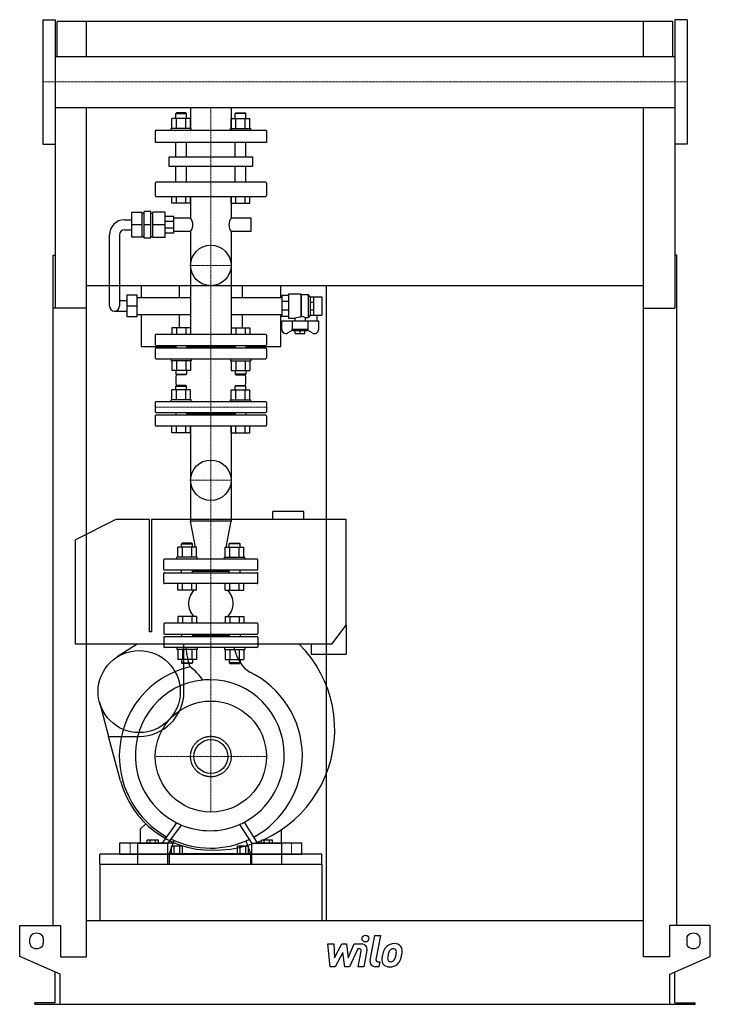
# Model space of a CAD drawing. Extents: x -513 to 513, y 0 to 1462.
import ezdxf

# ---------------------------------------------------------------- set-up
doc = ezdxf.new("R2010")
doc.units = 0
doc.linetypes.add('DASHDOT', pattern=[1, 0.5, -0.25, 0, -0.25])
doc.linetypes.add('HIDDEN', pattern=[0.375, 0.25, -0.125])
doc.layers.get('0').update_dxf_attribs({"color": 124})
doc.layers.add('CP_AXIS', color=143, linetype='DASHDOT', lineweight=18)
doc.layers.add('CP_DETAL', color=33, linetype='Continuous')
doc.layers.add('cp_hidde', color=203, linetype='HIDDEN')

msp = doc.modelspace()

# ---------------------------------------------------------------- linework, layer by layer
at = {"extrusion": (0, 1, 0)}
for p, q in [((-478.5, 1462.5), (-478.5, 1277.5)), ((-478.5, 1462.5), (-460.5, 1462.5)), ((478.5, 1462.5), (460.5, 1462.5)), ((478.5, 1462.5), (478.5, 1277.5)), ((457.5, 1460), (-457.5, 1460)), ((-457.5, 1408), (-457.5, 1460)), ((457.5, 1408), (457.5, 1460)), ((-460.5, 1408), (460.5, 1408)), ((-460.5, 1332), (-460.5, 1033.9)), ((-460.5, 1332), (460.5, 1332)), ((-259.1, 1332), (-259.1, 1298)), ((-198.9, 1332), (-198.9, 1298)), ((460.5, 1332), (460.5, 1033.9)), ((-280.2, 1324), (-281.2, 1323)), ((-281.2, 1323), (-265.2, 1323)), ((-281.2, 1315.8), (-281.2, 1323)), ((-266.2, 1324), (-280.2, 1324)), ((-266.2, 1324), (-265.2, 1323)), ((-265.2, 1315.8), (-265.2, 1323)), ((-191.8, 1324), (-192.8, 1323)), ((-176.8, 1323), (-192.8, 1323)), ((-192.8, 1315.8), (-192.8, 1323)), ((-191.8, 1324), (-177.8, 1324)), ((-177.8, 1324), (-176.8, 1323)), ((-176.8, 1315.8), (-176.8, 1323)), ((-287.1, 1301), (-287.1, 1315.8)), ((-280.1, 1301), (-280.1, 1315.8)), ((-266.3, 1301), (-266.3, 1315.8)), ((-259.3, 1301), (-259.3, 1315.8)), ((-198.7, 1301), (-198.7, 1315.8)), ((-191.7, 1301), (-191.7, 1315.8)), ((-177.9, 1301), (-177.9, 1315.8)), ((-170.9, 1301), (-170.9, 1315.8)), ((-146.5, 1298), (-311.5, 1298)), ((-311.5, 1298), (-311.5, 1280)), ((-258.2, 1301), (-288.2, 1301)), ((-288.2, 1298), (-288.2, 1301)), ((-258.2, 1298), (-258.2, 1301)), ((-199.8, 1301), (-169.8, 1301)), ((-199.8, 1298), (-199.8, 1301)), ((-169.8, 1298), (-169.8, 1301)), ((-146.5, 1298), (-146.5, 1280)), ((-478.5, 1277.5), (-460.5, 1277.5)), ((-146.5, 1280), (-311.5, 1280)), ((-281.2, 1259), (-281.2, 1280)), ((-265.2, 1259), (-265.2, 1280)), ((-192.8, 1259), (-192.8, 1280)), ((-176.8, 1259), (-176.8, 1280)), ((478.5, 1277.5), (460.5, 1277.5)), ((-291, 1259), (-167, 1259)), ((-291, 1244.6), (-291, 1259)), ((-167, 1259), (-167, 1244.6)), ((-167, 1244.6), (-291, 1244.6)), ((-281.2, 1221), (-281.2, 1244.6)), ((-265.2, 1221), (-265.2, 1244.6)), ((-192.8, 1221), (-192.8, 1244.6)), ((-176.8, 1221), (-176.8, 1244.6)), ((-311.5, 1219.7), (-311.5, 1201.3)), ((-147.5, 1221), (-310.5, 1221)), ((-146.5, 1219.7), (-146.5, 1201.3)), ((-310.5, 1200), (-147.5, 1200)), ((-287.1, 1190), (-287.1, 1200)), ((-280.1, 1190), (-280.1, 1200)), ((-266.3, 1190), (-266.3, 1200)), ((-259.3, 1190), (-259.3, 1200)), ((-259.1, 1200), (-259.1, 1167.8)), ((-198.9, 1200), (-198.9, 1167.8)), ((-198.7, 1190), (-198.7, 1200)), ((-191.7, 1190), (-191.7, 1200)), ((-177.9, 1190), (-177.9, 1200)), ((-170.9, 1190), (-170.9, 1200)), ((-259.3, 1190), (-287.1, 1190)), ((-198.7, 1190), (-170.9, 1190)), ((-331.2, 1176.2), (-346.2, 1176.2)), ((-346.2, 1139.3), (-346.2, 1176.2)), ((-331.2, 1139.3), (-331.2, 1176.2)), ((-331.2, 1175.3), (-328.1, 1175.3)), ((-318.1, 1177.8), (-328.1, 1177.8)), ((-328.1, 1137.8), (-328.1, 1177.8)), ((-318.1, 1137.8), (-318.1, 1177.8)), ((-318.1, 1175.3), (-315.2, 1175.3)), ((-315.2, 1138.8), (-315.2, 1176.8)), ((-297.1, 1176.8), (-315.2, 1176.8)), ((-297.1, 1138.8), (-297.1, 1176.8)), ((-284.2, 1170.3), (-297.1, 1170.3)), ((-284.2, 1145.3), (-284.2, 1170.3)), ((-357.2, 1165.3), (-346.2, 1165.3)), ((-331.2, 1157.8), (-346.2, 1157.8)), ((-318.1, 1157.8), (-328.1, 1157.8)), ((-297.1, 1157.8), (-315.2, 1157.8)), ((-284.2, 1162.9), (-297.1, 1162.9)), ((-259.1, 1167.8), (-284.2, 1167.8)), ((-168.9, 1167.8), (-198.9, 1167.8)), ((-168.9, 1147.8), (-168.9, 1167.8)), ((-379.6, 1037.2), (-379.6, 1142.8)), ((-364.6, 1142.8), (-364.6, 1037.2)), ((-357.2, 1150.3), (-346.2, 1150.3)), ((-284.2, 1152.6), (-297.1, 1152.6)), ((-284.2, 1145.3), (-297.1, 1145.3)), ((-259.1, 1147.8), (-284.2, 1147.8)), ((-259.1, 1147.8), (-259.1, 995)), ((-198.9, 1147.8), (-198.9, 995)), ((-168.9, 1147.8), (-198.9, 1147.8)), ((-331.2, 1139.3), (-346.2, 1139.3)), ((-331.2, 1140.3), (-328.1, 1140.3)), ((-318.1, 1137.8), (-328.1, 1137.8)), ((-318.1, 1140.3), (-315.2, 1140.3)), ((-297.1, 1138.8), (-315.2, 1138.8)), ((-463.5, 117.1), (-463.5, 1112.5)), ((-463.5, 1112.5), (-460.5, 1112.5)), ((463.5, 1112.5), (460.5, 1112.5)), ((463.5, 117.1), (463.5, 1112.5)), ((413.5, 1067), (-413.5, 1067)), ((-354, 1053.2), (-354, 1021.2)), ((-339, 1053.2), (-354, 1053.2)), ((-339, 1053.2), (-339, 1021.2)), ((-332.5, 1067), (-332.5, 1049.7)), ((-275.5, 1049.7), (-275.5, 1067)), ((-182.5, 1067), (-182.5, 1049.7)), ((-125.2, 1049.7), (-125.2, 1067)), ((-113.6, 1055.3), (-113.6, 1019.3)), ((-113.6, 1055.3), (-95.4, 1055.3)), ((-95.4, 1055.3), (-95.4, 1020.9)), ((-94.6, 1054.3), (-95.4, 1055.3)), ((-94.6, 1054.3), (-94.6, 1021.9)), ((-94.6, 1054.3), (-84.4, 1054.3)), ((-84.4, 1054.3), (-84.4, 1020.3)), ((-81.4, 1050.7), (-84.4, 1054.3)), ((-57.5, 1067), (-57.5, 124.7)), ((-354, 1044.7), (-364.6, 1044.7)), ((-339, 1049.7), (-259.1, 1049.7)), ((-198.9, 1049.7), (-123.7, 1049.7)), ((-113.6, 1052.8), (-123.7, 1052.8)), ((-123.7, 1052.8), (-123.7, 1021.8)), ((-113.6, 1043.7), (-123.7, 1043.7)), ((-81.4, 1050.7), (-81.4, 1023.8)), ((-81.4, 1050.7), (-81.2, 1050.7)), ((-81.2, 1050.7), (-76.1, 1050.7)), ((-81.2, 1023.8), (-81.2, 1050.7)), ((-81.2, 1042.8), (-76.1, 1042.8)), ((-76.1, 1023.8), (-76.1, 1050.7)), ((-76.1, 1050.7), (-64, 1050.7)), ((-64, 1050.7), (-64, 1023.8)), ((-413.5, 1033.9), (-463.5, 1033.9)), ((-413.5, 70.4), (-413.5, 1033.9)), ((-372.1, 1029.7), (-354, 1029.7)), ((-339, 1037.2), (-354, 1037.2)), ((-339, 1024.7), (-259.1, 1024.7)), ((-332.5, 1024.7), (-332.5, 977)), ((-275.5, 1005), (-275.5, 1024.7)), ((-198.9, 1024.7), (-123.7, 1024.7)), ((-182.5, 1024.7), (-182.5, 1005)), ((-125.2, 977), (-125.2, 1024.7)), ((-113.6, 1030.8), (-123.7, 1030.8)), ((-81.4, 1023.8), (-84.4, 1020.3)), ((-81.4, 1023.8), (-81.2, 1023.8)), ((-81.2, 1031.7), (-76.1, 1031.7)), ((-81.2, 1023.8), (-76.1, 1023.8)), ((-76.1, 1023.8), (-64, 1023.8)), ((-71.6, 1023.8), (-71.6, 1015.3)), ((413.5, 1033.9), (460.5, 1033.9)), ((413.5, 70.4), (413.5, 1033.9)), ((-339, 1021.2), (-354, 1021.2)), ((-113.6, 1021.8), (-123.7, 1021.8)), ((-123.7, 1002.4), (-123.7, 1015.3)), ((-123.7, 1015.3), (-69.1, 1015.3)), ((-113.6, 1019.3), (-104, 1019.3)), ((-108.3, 1015.3), (-108.3, 1002.2)), ((-104, 1019.3), (-104, 1015.3)), ((-88.8, 1020.3), (-84.4, 1020.3)), ((-88.8, 1020.3), (-88.8, 1015.3)), ((-84.5, 1002.2), (-84.5, 1015.3)), ((-69.1, 1015.3), (-69.1, 1002.4)), ((-147.5, 995), (-310.5, 995)), ((-107.4, 1001.2), (-114.5, 997.3)), ((-84.5, 1002.2), (-108.3, 1002.2)), ((-106.5, 1000.3), (-108.3, 1002.2)), ((-86.3, 1000.3), (-106.5, 1000.3)), ((-103.5, 996.2), (-103.5, 1000.3)), ((-103.5, 996.2), (-89.3, 996.2)), ((-96.4, 996.2), (-96.4, 1000.3)), ((-89.3, 996.2), (-89.3, 1000.3)), ((-86.3, 1000.3), (-84.5, 1002.2)), ((-78.3, 997.3), (-85.4, 1001.2)), ((-311.5, 994), (-311.5, 979.8)), ((-146.5, 994), (-146.5, 979.8)), ((-332.5, 977), (-281.2, 977)), ((-311.5, 973.8), (-311.5, 960)), ((-310.5, 978.8), (-147.5, 978.8)), ((-147.5, 974.8), (-310.5, 974.8)), ((-281.2, 978.8), (-281.2, 974.8)), ((-265.2, 978.8), (-265.2, 974.8)), ((-192.8, 976.8), (-265.2, 976.8)), ((-192.8, 978.8), (-192.8, 974.8)), ((-176.8, 978.8), (-176.8, 974.8)), ((-176.8, 977), (-125.2, 977)), ((-146.5, 973.8), (-146.5, 960)), ((-310.5, 959), (-147.5, 959)), ((-259.3, 941.2), (-287.1, 941.2)), ((-198.7, 941.2), (-170.9, 941.2)), ((-287.1, 898), (-287.1, 912.8)), ((-280.2, 919), (-281.2, 918)), ((-281.2, 918), (-265.2, 918)), ((-281.2, 912.8), (-281.2, 918)), ((-266.2, 919), (-280.2, 919)), ((-280.1, 898), (-280.1, 912.8)), ((-266.3, 898), (-266.3, 912.8)), ((-266.2, 919), (-265.2, 918)), ((-265.2, 912.8), (-265.2, 918)), ((-259.3, 898), (-259.3, 912.8)), ((-198.7, 898), (-198.7, 912.8)), ((-191.8, 919), (-192.8, 918)), ((-176.8, 918), (-192.8, 918)), ((-192.8, 912.8), (-192.8, 918)), ((-191.8, 919), (-177.8, 919)), ((-191.7, 898), (-191.7, 912.8)), ((-177.9, 898), (-177.9, 912.8)), ((-177.8, 919), (-176.8, 918)), ((-176.8, 912.8), (-176.8, 918)), ((-170.9, 898), (-170.9, 912.8)), ((-311.5, 894), (-311.5, 880)), ((-147.5, 895), (-310.5, 895)), ((-258.2, 898), (-288.2, 898)), ((-288.2, 895), (-288.2, 898)), ((-258.2, 895), (-258.2, 898)), ((-199.8, 898), (-169.8, 898)), ((-199.8, 895), (-199.8, 898)), ((-169.8, 895), (-169.8, 898)), ((-146.5, 894), (-146.5, 880)), ((-310.5, 879), (-147.5, 879)), ((-281.2, 879), (-281.2, 875)), ((-265.2, 879), (-265.2, 875)), ((-192.8, 879), (-192.8, 875)), ((-176.8, 879), (-176.8, 875)), ((-311.5, 874), (-311.5, 860)), ((-147.5, 875), (-310.5, 875)), ((-192.8, 877), (-265.2, 877)), ((-146.5, 874), (-146.5, 860)), ((-310.5, 859), (-147.5, 859)), ((-287.1, 849), (-287.1, 859)), ((-259.3, 849), (-287.1, 849)), ((-280.1, 849), (-280.1, 859)), ((-266.3, 849), (-266.3, 859)), ((-259.3, 849), (-259.3, 859)), ((-259.1, 859), (-259.1, 717.8)), ((-198.9, 859), (-198.9, 717.8)), ((-198.7, 849), (-198.7, 859)), ((-198.7, 849), (-170.9, 849)), ((-191.7, 849), (-191.7, 859)), ((-177.9, 849), (-177.9, 859)), ((-170.9, 849), (-170.9, 859)), ((-91, 732), (-137, 732)), ((-137, 720), (-137, 732)), ((-91, 720), (-91, 732)), ((-370, 720), (-430, 690)), ((-320, 720), (-370, 720)), ((-320, 553.5), (-320, 720)), ((-317, 720), (-317, 553.5)), ((-28, 720), (-317, 720)), ((-198.9, 717.8), (-259.1, 717.8)), ((-251.6, 678.8), (-259.1, 717.8)), ((-206.4, 678.8), (-198.9, 717.8)), ((-28, 563), (-28, 720)), ((-430, 535), (-430, 690)), ((-278.2, 664), (-278.2, 678.8)), ((-271.4, 685), (-272.4, 684)), ((-272.4, 684), (-256.4, 684)), ((-272.4, 678.8), (-272.4, 684)), ((-257.4, 685), (-271.4, 685)), ((-271.3, 664), (-271.3, 678.8)), ((-257.4, 685), (-256.4, 684)), ((-257.4, 664), (-257.4, 678.8)), ((-256.4, 678.8), (-256.4, 684)), ((-250.5, 664), (-250.5, 678.8)), ((-207.5, 664), (-207.5, 678.8)), ((-200.6, 685), (-201.6, 684)), ((-185.6, 684), (-201.6, 684)), ((-201.6, 678.8), (-201.6, 684)), ((-200.6, 685), (-186.6, 685)), ((-200.6, 664), (-200.6, 678.8)), ((-186.7, 664), (-186.7, 678.8)), ((-186.6, 685), (-185.6, 684)), ((-185.6, 678.8), (-185.6, 684)), ((-179.8, 664), (-179.8, 678.8)), ((-249.4, 664), (-279.4, 664)), ((-279.4, 661), (-279.4, 664)), ((-249.4, 661), (-249.4, 664)), ((-208.6, 664), (-178.6, 664)), ((-208.6, 661), (-208.6, 664)), ((-178.6, 661), (-178.6, 664)), ((-278.2, 615), (-278.2, 625)), ((-250.5, 615), (-278.2, 615)), ((-271.3, 615), (-271.3, 625)), ((-257.4, 615), (-257.4, 625)), ((-250.5, 615), (-250.5, 625)), ((-207.5, 615), (-207.5, 625)), ((-207.5, 615), (-179.8, 615)), ((-200.6, 615), (-200.6, 625)), ((-186.7, 615), (-186.7, 625)), ((-179.8, 615), (-179.8, 625)), ((-299, 565), (-299, 551)), ((-160, 566), (-298, 566)), ((-159, 565), (-159, 551)), ((-49.5, 535), (-28, 563)), ((-28, 563), (-28, 520)), ((-317, 553.5), (-320, 553.5)), ((-299, 545), (-299, 531)), ((-298, 550), (-160, 550)), ((-160, 546), (-298, 546)), ((-272.4, 550), (-272.4, 546)), ((-256.4, 550), (-256.4, 546)), ((-201.6, 548), (-256.4, 548)), ((-201.6, 550), (-201.6, 546)), ((-185.6, 550), (-185.6, 546)), ((-159, 545), (-159, 531)), ((-49.5, 535), (-430, 535)), ((-338.5, 535), (-368.4, 515.9)), ((-160, 530), (-298, 530)), ((-269, 464.5), (-269, 535)), ((-80, 535), (-80, 520)), ((-250.5, 512.2), (-278.2, 512.2)), ((-207.5, 512.2), (-179.8, 512.2)), ((-80, 520), (-28, 520)), ((-394.4, 448.8), (-380.9, 398)), ((-380.9, 398), (-335.5, 398)), ((-363.3, 332.1), (-380.9, 398)), ((-325.8, 268.2), (-334, 260)), ((-177.7, 268.6), (-177.7, 268.6)), ((-176.1, 265.9), (-176, 265.9)), ((-334, 260), (-334, 240)), ((-124, 240), (-124, 259.5)), ((-364, 223), (-364, 240)), ((-364, 240), (-283.2, 240)), ((-337.6, 208), (-337.6, 238.8)), ((-292.8, 238.8), (-337.6, 238.8)), ((-323.5, 238.8), (-323.5, 244)), ((-307, 244), (-323.5, 244)), ((-319.4, 238.8), (-319.4, 244)), ((-311.1, 238.8), (-311.1, 244)), ((-307, 238.8), (-307, 244)), ((-292.8, 208), (-292.8, 238.8)), ((-290.6, 224), (-283.4, 243.4)), ((-287.7, 224), (-287.7, 235)), ((-271.1, 235), (-287.7, 235)), ((-283.6, 224), (-283.6, 235)), ((-275.3, 224), (-275.3, 235)), ((-271.1, 224), (-271.1, 235)), ((-189.5, 224), (-189.5, 235)), ((-173.1, 235), (-189.5, 235)), ((-185.4, 224), (-185.4, 235)), ((-177.2, 224), (-177.2, 235)), ((-176.9, 242.6), (-170.2, 224)), ((-173.1, 224), (-173.1, 235)), ((-168, 208), (-168, 238.8)), ((-123.6, 238.8), (-168, 238.8)), ((-162.2, 240), (-94, 240)), ((-154, 238.8), (-154, 244)), ((-137.6, 244), (-154, 244)), ((-149.9, 238.8), (-149.9, 244)), ((-141.7, 238.8), (-141.7, 244)), ((-137.6, 238.8), (-137.6, 244)), ((-123.6, 208), (-123.6, 238.8)), ((-94, 223), (-94, 240)), ((-364, 223), (-94, 223)), ((-290.6, 208), (-290.6, 224)), ((-290.6, 224), (-170.2, 224)), ((-170.2, 224), (-170.2, 208)), ((-394, 208), (-394, 124.7)), ((-64, 208), (-64, 124.7)), ((-513, 71.2), (-513, 117.1)), ((-513, 117.1), (-452.5, 117.1)), ((-452.5, 117.1), (-452.5, 70.4)), ((-413.5, 124.7), (413.5, 124.7)), ((452.5, 117.1), (452.5, 70.4)), ((513, 117.1), (452.5, 117.1)), ((513, 71.2), (513, 117.1)), ((-498, 90.3), (-498, 98)), ((-478, 98), (-478, 90.3)), ((478, 98), (478, 90.3)), ((498, 90.3), (498, 98)), ((-453, 44.7), (-513, 71.2)), ((-452.5, 70.4), (-413.5, 70.4)), ((452.5, 70.4), (413.5, 70.4)), ((453, 44.7), (513, 71.2)), ((-460.5, 2.3), (-460.5, 48)), ((-453, 0), (-453, 44.7)), ((453, 0), (453, 44.7)), ((460.5, 2.3), (460.5, 48)), ((-490.5, 0), (-490.5, 2.3)), ((-460.5, 2.3), (-490.5, 2.3)), ((453, 0), (490.5, 0)), ((460.5, 2.3), (490.5, 2.3)), ((490.5, 0), (490.5, 2.3))]:
    msp.add_line(p, q, dxfattribs=at)
for p, q in [((-460.5, 1462.5), (-460.5, 1277.5)), ((460.5, 1462.5), (460.5, 1277.5)), ((-413.5, 1408), (-413.5, 1460)), ((413.5, 1408), (413.5, 1460)), ((-413.5, 1033.9), (-413.5, 1332)), ((413.5, 1033.9), (413.5, 1332)), ((-95.4, 1020.9), (-94.6, 1021.9)), ((-280.1, 269.8), (-301.8, 238.8)), ((-292.8, 238.8), (-272.6, 266.3)), ((-186.3, 267.1), (-168, 238.8)), ((-159.1, 238.8), (-179, 270.6)), ((-394, 208), (-394, 223)), ((-64, 223), (-394, 223)), ((-64, 208), (-64, 223)), ((-394, 208), (-64, 208)), ((-337.6, 208), (-292.8, 208)), ((-290.6, 208), (-170.2, 208)), ((-168, 208), (-123.6, 208)), ((-490.5, 0), (453, 0))]:
    msp.add_line(p, q)
at = {"extrusion": (0, -1, 0)}
for p, q in [((-259.3, 1315.8), (-287.1, 1315.8)), ((-198.7, 1315.8), (-170.9, 1315.8)), ((-287.1, 1005), (-287.1, 995)), ((-259.3, 1005), (-287.1, 1005)), ((-280.1, 1005), (-280.1, 995)), ((-266.3, 1005), (-266.3, 995)), ((-259.3, 1005), (-259.3, 995)), ((-198.7, 1005), (-198.7, 995)), ((-198.7, 1005), (-170.9, 1005)), ((-191.7, 1005), (-191.7, 995)), ((-177.9, 1005), (-177.9, 995)), ((-170.9, 1005), (-170.9, 995)), ((-288.2, 959), (-288.2, 956)), ((-258.2, 956), (-288.2, 956)), ((-287.1, 956), (-287.1, 941.2)), ((-280.1, 956), (-280.1, 941.2)), ((-266.3, 956), (-266.3, 941.2)), ((-259.3, 956), (-259.3, 941.2)), ((-258.2, 959), (-258.2, 956)), ((-199.8, 959), (-199.8, 956)), ((-199.8, 956), (-169.8, 956)), ((-198.7, 956), (-198.7, 941.2)), ((-191.7, 956), (-191.7, 941.2)), ((-177.9, 956), (-177.9, 941.2)), ((-170.9, 956), (-170.9, 941.2)), ((-169.8, 959), (-169.8, 956)), ((-281.2, 941.2), (-281.2, 936)), ((-265.2, 941.2), (-265.2, 936)), ((-192.8, 941.2), (-192.8, 936)), ((-176.8, 941.2), (-176.8, 936)), ((-281.2, 936), (-265.2, 936)), ((-280.2, 935), (-281.2, 936)), ((-266.2, 935), (-280.2, 935)), ((-266.2, 935), (-265.2, 936)), ((-176.8, 936), (-192.8, 936)), ((-191.8, 935), (-192.8, 936)), ((-191.8, 935), (-177.8, 935)), ((-177.8, 935), (-176.8, 936)), ((-259.3, 912.8), (-287.1, 912.8)), ((-198.7, 912.8), (-170.9, 912.8)), ((-250.5, 678.8), (-278.2, 678.8)), ((-207.5, 678.8), (-179.8, 678.8)), ((-299, 646), (-299, 660)), ((-160, 661), (-298, 661)), ((-159, 646), (-159, 660)), ((-160, 645), (-298, 645)), ((-272.4, 641), (-272.4, 645)), ((-256.4, 641), (-256.4, 645)), ((-201.6, 641), (-201.6, 645)), ((-185.6, 641), (-185.6, 645)), ((-299, 626), (-299, 640)), ((-298, 641), (-160, 641)), ((-201.6, 643), (-256.4, 643)), ((-159, 626), (-159, 640)), ((-160, 625), (-298, 625)), ((-278.2, 576), (-278.2, 566)), ((-250.5, 576), (-278.2, 576)), ((-271.3, 576), (-271.3, 566)), ((-257.4, 576), (-257.4, 566)), ((-250.5, 576), (-250.5, 566)), ((-207.5, 576), (-207.5, 566)), ((-207.5, 576), (-179.8, 576)), ((-200.6, 576), (-200.6, 566)), ((-186.7, 576), (-186.7, 566)), ((-179.8, 576), (-179.8, 566)), ((-279.4, 530), (-279.4, 527)), ((-249.4, 527), (-279.4, 527)), ((-278.2, 527), (-278.2, 512.2)), ((-271.3, 527), (-271.3, 512.2)), ((-257.4, 527), (-257.4, 512.2)), ((-250.5, 527), (-250.5, 512.2)), ((-249.4, 530), (-249.4, 527)), ((-208.6, 530), (-208.6, 527)), ((-208.6, 527), (-178.6, 527)), ((-207.5, 527), (-207.5, 512.2)), ((-200.6, 527), (-200.6, 512.2)), ((-186.7, 527), (-186.7, 512.2)), ((-179.8, 527), (-179.8, 512.2)), ((-178.6, 530), (-178.6, 527)), ((-272.4, 512.2), (-272.4, 507)), ((-256.4, 512.2), (-256.4, 507)), ((-201.6, 512.2), (-201.6, 507)), ((-185.6, 512.2), (-185.6, 507)), ((-272.4, 507), (-256.4, 507)), ((-271.4, 506), (-272.4, 507)), ((-257.4, 506), (-271.4, 506)), ((-257.4, 506), (-256.4, 507)), ((-185.6, 507), (-201.6, 507)), ((-200.6, 506), (-201.6, 507)), ((-200.6, 506), (-186.6, 506)), ((-186.6, 506), (-185.6, 507))]:
    msp.add_line(p, q, dxfattribs=at)
for centre, radius in [((-229, 1097.5), 30.1), ((-229, 778.3), 30.1), ((-335.5, 464.5), 61), ((-229, 368), 82.5), ((-229, 368), 25.2)]:
    msp.add_circle(centre, radius)
for centre, radius, start, end in [((-357.2, 1142.8), 22.5, 90, 180), ((-272.4, 1157.8), 16.6, 0, 37.0164), ((-272.4, 1157.8), 16.6, 322.9836, 0), ((-185.6, 1157.8), 16.6, 142.9836, 180), ((-185.6, 1157.8), 16.6, 180, 217.0164), ((-357.2, 1142.8), 7.5, 90, 180), ((-372.1, 1037.2), 7.5, 180, 270), ((-372.1, 1037.2), 7.5, 270, 360), ((-229, 927), 52, 170.9701, 189.0299), ((-229, 927), 52, 350.9701, 9.0299), ((-310.5, 894), 1, 90, 180), ((-147.5, 894), 1, 0, 90), ((-310.5, 880), 1, 180, 270), ((-147.5, 880), 1, 270, 0), ((-310.5, 874), 1, 90, 180), ((-147.5, 874), 1, 0, 90), ((-310.5, 860), 1, 180, 270), ((-147.5, 860), 1, 270, 0), ((-298, 660), 1, 90, 180), ((-160, 660), 1, 0, 90), ((-298, 646), 1, 180, 270), ((-160, 646), 1, 270, 0), ((-298, 640), 1, 90, 180), ((-160, 640), 1, 0, 90), ((-298, 626), 1, 180, 270), ((-160, 626), 1, 270, 0), ((-298, 565), 1, 90, 180), ((-160, 565), 1, 0, 90), ((-298, 551), 1, 180, 270), ((-298, 545), 1, 90, 180), ((-160, 551), 1, 270, 0), ((-160, 545), 1, 0, 90), ((-298, 531), 1, 180, 270), ((-224, 408), 179, 269.1492, 45.194), ((-160, 531), 1, 270, 0), ((-335.5, 464.5), 66.5, 270, 0), ((-229, 368), 139, 194.9502, 270.9655)]:
    msp.add_arc(centre, radius, start, end)
for centre, major_axis, ratio, start_param, end_param in [((-310.5, 1219.7), (0, 1.31), 0.7625, 0, 1.570796), ((-147.5, 1219.7), (0, 1.31), 0.7625, -1.570796, 0), ((-310.5, 1201.3), (0, 1.31), 0.7625, 1.570796, 3.141593), ((-147.5, 1201.3), (0, 1.31), 0.7625, 3.141593, 4.712389), ((-91, 974.8), (-46.8, 0), 0.987879, -1.477725, -1.290297), ((-95.6, 1007.7), (-14.4, 0), 0.987879, -2.060461, -1.640799), ((-310.5, 994), (0, 1.01), 0.986111, 0, 1.570796), ((-147.5, 994), (0, 1.01), 0.986111, -1.570796, 0), ((-117.7, 1002.4), (-6.07, 0), 0.987879, 0, 1.570796), ((-117.7, 1002.4), (-6.07, 0), 0.987879, 1.570796, 2.111848), ((-75.1, 1002.4), (-6.07, 0), 0.987879, 1.029744, 1.570796), ((-75.1, 1002.4), (-6.07, 0), 0.987879, 1.570796, 3.141593), ((-310.5, 979.8), (0, 1.01), 0.986111, 1.570796, 3.141593), ((-310.5, 973.8), (-1, 0), 0.986301, -1.570796, 0), ((-147.5, 979.8), (0, 1.01), 0.986111, 3.141593, 4.712389), ((-147.5, 973.8), (-1, 0), 0.986301, -3.141593, -1.570796), ((-310.5, 960), (-1, 0), 0.986301, 0, 1.570796), ((-147.5, 960), (-1, 0), 0.986301, 1.570796, 3.141593), ((-119, 595.4), (-143.3, 0), 0.416066, -0.334102, 0), ((-339, 595.4), (-143.3, 0), 0.416066, -3.141593, -2.80749), ((-119, 595.4), (-143.3, 0), 0.413721, 0, 0.334102), ((-339, 595.4), (-143.3, 0), 0.413721, 2.80749, 3.141593), ((-239.9, 532.6), (0, 49.1), 0.524908, 1.623229, 2.261267), ((-156.6, 556.4), (0, 67.2), 0.621062, 1.97389, 2.784777), ((-230.9, 369), (0, 135.5), 0.989509, 0.216577, 1.563707), ((-313.7, 429.6), (0, 90.1), 0.989509, -0.954854, -0.649522), ((-229, 368), (0, 138.5), 0.981968, -1.556547, -0.439097), ((-230.2, 370), (0, 112.2), 0.989509, 0.096799, 1.619196), ((-230.2, 370), (0, 112.2), 0.989509, 0, 0.096799), ((-230.2, 370), (0, 112.2), 0.982048, -1.570796, 0), ((-228, 369.7), (0, 138.5), 0.989509, 1.569079, 2.632322), ((-230.2, 370), (0, 112.2), 0.981968, 3.625003, 4.712389), ((-229.5, 370.9), (0, 139), 0.981968, 3.633187, 4.70576), ((-230.2, 370), (0, 112.2), 0.989509, 1.619196, 2.675325), ((-230.2, 370), (0, 112.2), 0.989509, 2.675325, 2.749609), ((-271.8, 268.5), (0, 4.52), 0.989509, 2.647934, 2.64987), ((-230.2, 370), (0, 112.2), 0.989509, 2.749609, 3.141593), ((-230.2, 370), (0, 112.2), 0.98217, 3.141593, 3.550897), ((-230.2, 370), (0, 112.2), 0.981968, 3.550897, 3.625003), ((-229.2, 369.3), (0, 137.3), 0.989509, 2.694738, 3.134501), ((-229.1, 370.3), (0, 138.3), 0.98212, 3.133907, 3.576349), ((-488, 98), (-10, 0), 0.765258, -3.141593, 0), ((488, 98), (-10, 0), 0.765258, -3.141593, 0), ((-488, 90.3), (-10, 0), 0.765258, 0, 3.141593), ((488, 90.3), (-10, 0), 0.765258, 0, 3.141593)]:
    msp.add_ellipse(centre, major_axis=major_axis, ratio=ratio, start_param=start_param, end_param=end_param)
at = {"layer": 'CP_AXIS'}
for p, q in [((-478.5, 1370), (478.5, 1370)), ((-229, 1298), (-229, 1332)), ((-229, 1298), (-229, 530)), ((-259.1, 1097.5), (-198.9, 1097.5)), ((-311.5, 887), (-146.5, 887)), ((-259.1, 778.3), (-198.9, 778.3)), ((-229, 530), (-229, 285.5)), ((-311.5, 368), (-146.5, 368)), ((-349, 240), (-349, 223)), ((-109, 240), (-109, 223))]:
    msp.add_line(p, q, dxfattribs=at)
at = {"layer": 'CP_DETAL'}
for p, q in [((-55.2, 89.7), (-46.5, 89.7)), ((-51.7, 55.9), (-55.2, 89.7)), ((-46.5, 89.7), (-45.1, 68.8)), ((-45.1, 68.8), (-34.2, 89.7)), ((-34.2, 89.7), (-27.6, 89.7)), ((-27.6, 89.7), (-24.8, 68.8)), ((-24.8, 68.8), (-16.3, 89.7)), ((-16.3, 89.7), (-5, 89.7)), ((7.6, 65.5), (14.7, 102.1)), ((14.7, 102.1), (23.1, 102.1)), ((23.1, 102.1), (16.2, 66.6)), ((-33.1, 77.1), (-44.3, 55.9)), ((-30.2, 55.9), (-33.1, 77.1)), ((-10.7, 82.6), (-22.8, 55.9)), ((-8.7, 82.6), (-10.7, 82.6)), ((-10.2, 55.9), (-5.8, 79)), ((2.8, 80.2), (-1.8, 55.9)), ((19.2, 63.1), (21.8, 63.1)), ((21.8, 63.1), (20.4, 55.9)), ((-44.3, 55.9), (-51.7, 55.9)), ((-22.8, 55.9), (-30.2, 55.9)), ((-1.8, 55.9), (-10.2, 55.9)), ((20.4, 55.9), (15.4, 55.9))]:
    msp.add_line(p, q, dxfattribs=at)
msp.add_circle((0.6, 97.6), 5, dxfattribs=at)
for centre, radius, start, end in [((-5, 81.7), 8, 349.1463, 90.1097), ((43.3, 73.3), 16.8, 89.3287, 131.1984), ((44.2, 78.5), 11.6, 39.8625, 93.7877), ((-8.7, 79.6), 3, 349.1282, 90.0361), ((55.1, 68.3), 29.6, 153.1115, 171.0742), ((42.5, 74), 15.7, 130.4936, 150.8647), ((79.3, 64.2), 45.9, 165.0104, 169.1866), ((43.9, 74.3), 9.07, 132.3225, 168.5446), ((41.9, 76.3), 6.2, 88.6944, 130.5967), ((42.1, 76.8), 5.66, 69.364, 91.2833), ((42.8, 78.7), 3.72, 38.8919, 68.6227), ((41.6, 78.1), 5.04, 358.4755, 35.933), ((14.5, 78.8), 32.1, 349.3761, 358.4794), ((45, 79.8), 10.2, 357.2175, 36.9176), ((21.3, 80), 34, 347.7846, 358.7587), ((15.4, 63.9), 8, 169.0042, 270), ((19.2, 66.1), 3, 169.0041, 270), ((65.1, 64.7), 40.1, 168.3333, 176.5259), ((35.5, 66), 10.5, 173.443, 216.7902), ((35.9, 66.8), 11.3, 219.1176, 274.2411), ((62.7, 66.7), 29.1, 167.8511, 176.8316), ((38.9, 67.7), 5.28, 173.0647, 215.6723), ((37.9, 67.4), 4.25, 220.254, 274.7357), ((36.9, 72.7), 17.2, 269.6738, 310.639), ((37.2, 78), 14.9, 274.1845, 282.2301), ((38.5, 69.3), 6.2, 287.2372, 310.2783), ((37.5, 70.4), 7.61, 311.1381, 334.8162), ((21.1, 77.2), 25.4, 336.5302, 350.0633), ((37.1, 72.3), 16.7, 311.0023, 344.0583), ((5.7, 82.2), 49.6, 343.0634, 349.1605)]:
    msp.add_arc(centre, radius, start, end, dxfattribs=at)
at = {"layer": 'cp_hidde'}
msp.add_circle((-229, 368), 30.1, dxfattribs=at)

doc.saveas('drawing.dxf')
